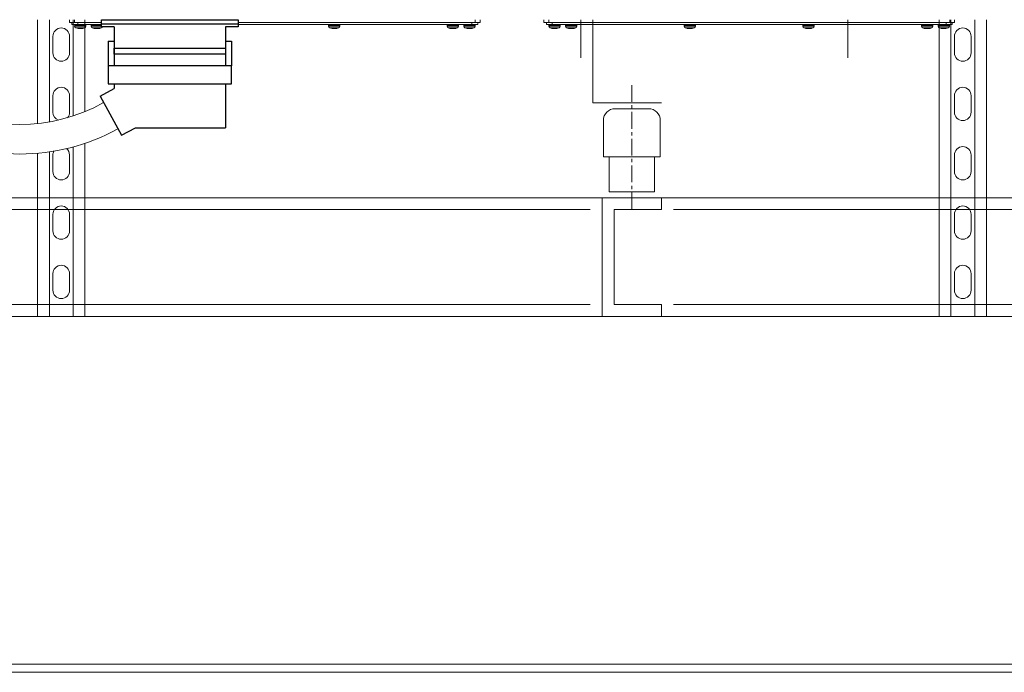
# Model space of a CAD drawing. Units: millimetres. Extents: x -153388 to 224849, y -92994 to 73707.
# Drawn here: x 165231 to 167098, y -1919 to -682 of the extents above; entities that cross this region are included whole.
import ezdxf

# ---------------------------------------------------------------- set-up
doc = ezdxf.new("R2010")
doc.units = ezdxf.units.MM
doc.linetypes.add('CENTER', pattern=[50.8, 31.75, -6.35, 6.35, -6.35])
doc.linetypes.add('HIDDEN2', pattern=[0.1875, 0.125, -0.0625])
for name, color, linetype in [('Enclosure', 7, 'Continuous'), ('H3000', 30, 'Continuous'), ('H5711', 4, 'Continuous'), ('WIRING', 1, 'Continuous')]:
    doc.layers.add(name, color=color, linetype=linetype)

# ---------------------------------------------------------------- blocks, each defined once
blk = doc.blocks.new('A$C161D0547')
at = {"layer": 'Enclosure'}
for p, q in [((-58.08, 30.81), (56.92, 30.81)), ((-58.08, 24.81), (-58.08, 30.81)), ((-58.08, 27.31), (56.92, 27.31)), ((56.92, 30.81), (56.92, 24.81)), ((-47.58, 24.81), (-58.08, 24.81)), ((-47.58, 24.81), (-47.58, -8.19)), ((56.92, 24.81), (46.42, 24.81)), ((46.42, 24.81), (46.42, -8.19)), ((-52.58, 12.61), (-52.58, -8.19)), ((-52.58, 12.61), (-47.58, 12.61)), ((46.42, 12.61), (51.42, 12.61)), ((51.42, 12.61), (51.42, -8.19)), ((-47.58, -23.19), (-47.58, -27.19)), ((46.42, -23.19), (46.42, -60.19)), ((-59.29, -33.58), (-47.58, -27.19)), ((-59.29, -33.58), (-41.29, -66.58)), ((-41.29, -66.58), (-29.58, -60.19)), ((-29.58, -60.19), (46.42, -60.19))]:
    blk.add_line(p, q, dxfattribs=at)
for points in [[(-47.58, 6.81), (46.42, 6.81), (46.42, 1.81), (-47.58, 1.81)], [(-52.58, -23.19), (51.42, -23.19), (51.42, -8.19), (-52.58, -8.19)]]:
    blk.add_lwpolyline(points, close=True, dxfattribs=at)
blk = doc.blocks.new('A$C7EBB5BE7')
at = {"layer": 'Enclosure', "lineweight": 0}
for p, q in [((7630.3, 17819.4), (7630.3, 17813.8)), ((7639.3, 17819.4), (7639.3, 17813.8)), ((8399.8, 17819.4), (8399.8, 17813.8)), ((8408.8, 17819.4), (8408.8, 17813.8)), ((8530, 17813.8), (8530, 17819.4)), ((8539, 17813.8), (8539, 17819.4)), ((9299.5, 17813.8), (9299.5, 17819.4)), ((9308.5, 17813.8), (9308.5, 17819.4)), ((7630.3, 17813.8), (7639.3, 17813.8)), ((7634.8, 17813.8), (7634.8, 17810.4)), ((7634.8, 17810.4), (7646.1, 17810.4)), ((7639.3, 17813.8), (7690.9, 17813.8)), ((7639.9, 17809.3), (7639.9, 17807)), ((7661.2, 17809.3), (7639.9, 17809.3)), ((7661.2, 17807), (7639.9, 17807)), ((7658.9, 17803.8), (7642.2, 17803.8)), ((7646.1, 17813.8), (7646.1, 17810.4)), ((7646.1, 17810.4), (7690.9, 17810.4)), ((7646.9, 17803), (7646.8, 17802.7)), ((7649.7, 17802.8), (7649.7, 17802.7)), ((7654.2, 17802.9), (7654.3, 17802.7)), ((7654.5, 17803), (7655.7, 17803)), ((7661.2, 17807), (7661.2, 17809.3)), ((7671.4, 17809.3), (7671.4, 17807)), ((7679.5, 17809.3), (7671.4, 17809.3)), ((7679.5, 17807), (7671.4, 17807)), ((7680.1, 17803.8), (7673.7, 17803.8)), ((7678.3, 17802.7), (7678.3, 17802.7)), ((7690.9, 17809.3), (7679.5, 17809.3)), ((7690.9, 17807), (7679.5, 17807)), ((7679.7, 17803), (7681.9, 17803)), ((7690.4, 17803.8), (7680.1, 17803.8)), ((7680.1, 17803), (7680.1, 17802.7)), ((7681.6, 17802.8), (7681.6, 17802.7)), ((7685.3, 17802.8), (7685.3, 17802.7)), ((7685.8, 17802.7), (7685.8, 17802.7)), ((7687, 17803), (7687.5, 17803)), ((7949.7, 17813.8), (8399.8, 17813.8)), ((7949.7, 17810.4), (8393.1, 17810.4)), ((8121.4, 17809.3), (8121.4, 17807)), ((8142.7, 17809.3), (8121.4, 17809.3)), ((8142.7, 17807), (8121.4, 17807)), ((8140.4, 17803.8), (8123.7, 17803.8)), ((8128.1, 17803), (8129.9, 17803)), ((8128.4, 17803), (8128.3, 17802.7)), ((8128.4, 17803), (8128.3, 17802.7)), ((8131.4, 17802.8), (8131.4, 17802.7)), ((8132.8, 17802.7), (8132.8, 17802.7)), ((8135.8, 17803), (8135.8, 17802.7)), ((8135.8, 17803), (8135.8, 17802.7)), ((8142.7, 17807), (8142.7, 17809.3)), ((8346.4, 17809.3), (8346.4, 17807)), ((8367.7, 17809.3), (8346.4, 17809.3)), ((8367.7, 17807), (8346.4, 17807)), ((8365.4, 17803.8), (8348.7, 17803.8)), ((8351.6, 17803), (8351.7, 17803)), ((8353.8, 17802.7), (8353.8, 17802.7)), ((8354.4, 17802.7), (8354.4, 17802.7)), ((8355.9, 17803), (8358.1, 17803)), ((8359, 17802.8), (8359, 17802.7)), ((8359.8, 17802.7), (8359.8, 17802.7)), ((8367.7, 17807), (8367.7, 17809.3)), ((8377.9, 17809.3), (8377.9, 17807)), ((8399.2, 17809.3), (8377.9, 17809.3)), ((8399.2, 17807), (8377.9, 17807)), ((8396.9, 17803.8), (8380.2, 17803.8)), ((8385, 17803), (8386.9, 17803)), ((8387.6, 17802.9), (8387.6, 17802.7)), ((8392.2, 17802.9), (8392.2, 17802.7)), ((8393.1, 17813.8), (8393.1, 17810.4)), ((8393.1, 17810.4), (8404.3, 17810.4)), ((8399.2, 17807), (8399.2, 17809.3)), ((8399.8, 17813.8), (8408.8, 17813.8)), ((8404.3, 17813.8), (8404.3, 17810.4)), ((8539, 17813.8), (8530, 17813.8)), ((8534.5, 17810.4), (8534.5, 17813.8)), ((8545.7, 17810.4), (8534.5, 17810.4)), ((9299.5, 17813.8), (8539, 17813.8)), ((8539.5, 17809.3), (8539.5, 17807)), ((8560.9, 17809.3), (8539.5, 17809.3)), ((8560.9, 17807), (8539.5, 17807)), ((8558.6, 17803.8), (8541.9, 17803.8)), ((8545.7, 17810.4), (8545.7, 17813.8)), ((9292.7, 17810.4), (8545.7, 17810.4)), ((8546.6, 17802.9), (8546.5, 17802.7)), ((8551.2, 17802.9), (8551.2, 17802.7)), ((8551.9, 17803), (8553.8, 17803)), ((8560.9, 17807), (8560.9, 17809.3)), ((8571, 17809.3), (8571, 17807)), ((8592.4, 17809.3), (8571, 17809.3)), ((8592.4, 17807), (8571, 17807)), ((8590.1, 17803.8), (8573.4, 17803.8)), ((8579, 17802.7), (8579, 17802.7)), ((8579.8, 17802.8), (8579.8, 17802.7)), ((8580.7, 17803), (8582.9, 17803)), ((8584.4, 17802.7), (8584.4, 17802.7)), ((8585, 17802.7), (8585, 17802.7)), ((8587.1, 17803), (8587.2, 17803)), ((8592.4, 17807), (8592.4, 17809.3)), ((8796, 17809.3), (8796, 17807)), ((8817.4, 17809.3), (8796, 17809.3)), ((8817.4, 17807), (8796, 17807)), ((8815.1, 17803.8), (8798.4, 17803.8)), ((8803, 17803), (8803, 17802.7)), ((8803, 17803), (8803, 17802.7)), ((8806, 17802.7), (8806, 17802.7)), ((8807.4, 17802.8), (8807.4, 17802.7)), ((8808.8, 17803), (8810.7, 17803)), ((8810.4, 17803), (8810.5, 17802.7)), ((8810.4, 17803), (8810.5, 17802.7)), ((8817.4, 17807), (8817.4, 17809.3)), ((9021, 17809.3), (9021, 17807)), ((9042.4, 17809.3), (9021, 17809.3)), ((9042.4, 17807), (9021, 17807)), ((9040.1, 17803.8), (9023.4, 17803.8)), ((9028.3, 17802.7), (9028.3, 17802.7)), ((9030.1, 17803), (9030.1, 17802.7)), ((9033.4, 17802.7), (9033.4, 17802.7)), ((9035.1, 17802.8), (9035.2, 17802.7)), ((9036.4, 17803), (9037.2, 17803)), ((9042.4, 17807), (9042.4, 17809.3)), ((9246, 17809.3), (9246, 17807)), ((9259.2, 17809.3), (9246, 17809.3)), ((9259.2, 17807), (9246, 17807)), ((9258.7, 17803.8), (9248.4, 17803.8)), ((9251.2, 17803), (9251.8, 17803)), ((9252.9, 17802.7), (9252.9, 17802.7)), ((9253.5, 17802.8), (9253.5, 17802.7)), ((9256.9, 17803), (9259, 17803)), ((9257.2, 17802.8), (9257.2, 17802.7)), ((9265.1, 17803.8), (9258.7, 17803.8)), ((9258.7, 17803), (9258.7, 17802.7)), ((9267.4, 17809.3), (9259.2, 17809.3)), ((9267.4, 17807), (9259.2, 17807)), ((9260.5, 17802.7), (9260.5, 17802.7)), ((9267.4, 17807), (9267.4, 17809.3)), ((9277.5, 17809.3), (9277.5, 17807)), ((9298.9, 17809.3), (9277.5, 17809.3)), ((9298.9, 17807), (9277.5, 17807)), ((9296.6, 17803.8), (9279.9, 17803.8)), ((9283.1, 17803), (9284.2, 17803)), ((9284.6, 17802.9), (9284.5, 17802.7)), ((9289.1, 17802.8), (9289.1, 17802.7)), ((9291.9, 17803), (9291.9, 17802.7)), ((9292.7, 17810.4), (9292.7, 17813.8)), ((9304, 17810.4), (9292.7, 17810.4)), ((9298.9, 17807), (9298.9, 17809.3)), ((9308.5, 17813.8), (9299.5, 17813.8)), ((9304, 17810.4), (9304, 17813.8))]:
    blk.add_line(p, q, dxfattribs=at)
at = {"layer": 'Enclosure', "lineweight": 0, "flags": 128}
for points in [[(7682.1, 17802.7), (7681.9, 17802.7), (7681.6, 17802.7)], [(8353.9, 17802.7), (8353.9, 17802.7), (8353.8, 17802.7)], [(8354.6, 17802.7), (8354.8, 17802.7), (8355.1, 17802.7)], [(8359.5, 17802.7), (8359.4, 17802.7), (8359, 17802.7)], [(8360.2, 17802.7), (8360.3, 17802.7), (8360.4, 17802.7)], [(8576.4, 17803), (8576.4, 17803), (8576.4, 17803), (8576.3, 17803), (8576.3, 17803), (8576.3, 17803)], [(8578.4, 17802.7), (8578.5, 17802.7), (8578.6, 17802.7)], [(8579.8, 17802.7), (8579.4, 17802.7), (8579.3, 17802.7)], [(8583.6, 17802.7), (8584, 17802.7), (8584.2, 17802.7)], [(8585, 17802.7), (8584.9, 17802.7), (8584.9, 17802.7)], [(8807.4, 17802.7), (8807.1, 17802.7), (8806.7, 17802.7)], [(9257.2, 17802.7), (9256.9, 17802.7), (9256.7, 17802.7)]]:
    blk.add_lwpolyline(points, dxfattribs=at)
at = {"layer": 'Enclosure', "lineweight": 0}
for centre, radius, start, end in [((7641, 17809.3), 1.13, 90, 180), ((7643.2, 17807), 3.38, 180, 251.9695), ((7650.6, 17829.4), 27, 251.9695, 261.1127), ((7647.3, 17808.7), 5.99, 261.1552, 265.5728), ((7650.7, 17830), 27.3, 261.3762, 267.9361), ((7647.5, 17802.9), 0.702, 176.8812, 201.1615), ((7647.7, 17823.1), 20.1, 267.342, 272.658), ((7652.3, 17824.5), 21.8, 260.3372, 267.6433), ((7648.8, 17824.6), 21.9, 272.3519, 274.6425), ((7650.4, 17830), 27.3, 272.064, 278.6236), ((7653.8, 17808.6), 5.89, 274.3925, 288.6382), ((7650.6, 17829.4), 27, 278.8873, 288.0305), ((7657.9, 17807), 3.38, 288.0305, 0), ((7660.1, 17809.3), 1.13, 0, 90), ((7672.5, 17809.3), 1.13, 90, 180), ((7674.7, 17807), 3.38, 180, 251.9695), ((7682.1, 17829.4), 27, 251.9695, 258.7219), ((7679.5, 17816.6), 13.9, 257.8979, 267.1589), ((7682.1, 17829.4), 27, 258.7219, 261.5163), ((7678.4, 17803.2), 0.501, 240.0774, 253.4302), ((7678.4, 17805.6), 2.92, 277.8575, 297.0349), ((7681, 17828), 25.3, 265.6291, 267.8326), ((7679.3, 17816.5), 13.9, 273.0378, 282.1611), ((7682.6, 17830.4), 27.7, 266.084, 267.8978), ((7683.5, 17826.5), 23.8, 264.3345, 267.7621), ((7684.8, 17816.5), 13.9, 257.8389, 266.9622), ((7681.5, 17830.4), 27.7, 272.1037, 273.9145), ((7683.1, 17827.5), 24.8, 272.1453, 279.0454), ((7685.6, 17805.2), 2.55, 255.9967, 262.7546), ((7684.6, 17816.6), 13.9, 272.8411, 282.1021), ((7685.5, 17806.5), 3.86, 275.461, 284.051), ((7682.1, 17829.4), 27, 278.4837, 281.2781), ((7682.1, 17829.4), 27, 281.2781, 288.0305), ((7689.4, 17807), 3.38, 288.0305, 341.9156), ((8122.5, 17809.3), 1.13, 90, 180), ((8124.7, 17807), 3.38, 180, 251.9695), ((8132.1, 17829.4), 27, 251.9695, 261.3114), ((8128.6, 17803.1), 0.492, 192.1555, 233.4202), ((8132.3, 17830), 27.3, 261.3642, 267.93), ((8132.3, 17830), 27.3, 261.3683, 267.9316), ((8133.7, 17825.5), 22.8, 260.5431, 267.6992), ((8130.3, 17827.2), 24.5, 272.3595, 274.0517), ((8131.8, 17830), 27.3, 272.07, 278.6358), ((8131.8, 17830), 27.3, 272.0684, 278.6318), ((8135.4, 17807.6), 4.93, 274.8252, 290.3853), ((8136.5, 17811.8), 8.86, 265.9976, 274.0024), ((8132.1, 17829.4), 27, 278.6886, 288.0305), ((8139.4, 17807), 3.38, 288.0305, 0), ((8141.6, 17809.3), 1.13, 0, 90), ((8347.5, 17809.3), 1.13, 90, 180), ((8349.7, 17807), 3.38, 180, 251.9695), ((8357.1, 17829.4), 27, 251.9695, 258.2879), ((8354.4, 17816), 13.3, 257.6346, 267.0983), ((8355.2, 17822.5), 19.8, 259.8804, 267.6141), ((8353.8, 17810.2), 7.5, 274.3208, 286.6042), ((8353.8, 17810.6), 7.9, 274.1899, 286.1684), ((8354.4, 17817.1), 14.4, 272.969, 281.9103), ((8359.7, 17817.1), 14.4, 259.3431, 267.0413), ((8360.3, 17810.6), 7.9, 253.8319, 265.8099), ((8358.9, 17822.9), 20.2, 272.363, 280.0184), ((8359, 17822.5), 19.8, 272.3859, 280.1197), ((8359.7, 17816), 13.3, 272.9019, 282.3652), ((8357.1, 17829.4), 27, 281.4844, 288.0305), ((8362.5, 17803), 0.0338, 191.8814, 237.7376), ((8364.4, 17807), 3.38, 288.0305, 0), ((8366.6, 17809.3), 1.13, 0, 90), ((8379, 17809.3), 1.13, 90, 180), ((8381.2, 17807), 3.38, 180, 251.9695), ((8388.6, 17829.4), 27, 251.9695, 260.9326), ((8385.4, 17809.4), 6.76, 260.9487, 265.872), ((8381.2, 17803.7), 3.78, 344.6637, 349.195), ((8388.5, 17830), 27.3, 262.4309, 267.9373), ((8390.5, 17823.7), 21, 260.1497, 267.5927), ((8386.7, 17823.5), 20.8, 272.3919, 275.1705), ((8388.6, 17830), 27.3, 272.0624, 278.6266), ((8391.8, 17809.4), 6.7, 274.105, 287.4544), ((8395.3, 17803.5), 3.16, 191.3881, 195.5047), ((8393.2, 17809.8), 6.82, 265.4363, 274.5637), ((8388.6, 17829.4), 27, 279.0674, 288.0305), ((8395.9, 17807), 3.38, 288.0305, 0), ((8398.1, 17809.3), 1.13, 0, 90), ((8540.7, 17809.3), 1.13, 90, 180), ((8542.9, 17807), 3.38, 180, 251.9695), ((8550.2, 17829.4), 27, 251.9695, 260.9326), ((8547, 17809.4), 6.7, 252.5458, 265.8948), ((8545.6, 17809.8), 6.82, 265.4363, 274.5637), ((8550.2, 17830), 27.3, 261.3734, 267.9376), ((8544, 17803.4), 2.66, 344.1088, 348.9985), ((8548.3, 17823.7), 21, 272.4073, 279.8503), ((8552.1, 17823.5), 20.8, 264.8295, 267.6081), ((8550.2, 17830), 27.3, 272.0625, 277.5692), ((8557.5, 17803.7), 3.78, 190.8029, 195.3384), ((8553.4, 17809.4), 6.76, 274.128, 279.0513), ((8550.2, 17829.4), 27, 279.0674, 288.0305), ((8557.5, 17807), 3.38, 288.0305, 0), ((8559.8, 17809.3), 1.13, 0, 90), ((8572.2, 17809.3), 1.13, 90, 180), ((8574.4, 17807), 3.38, 180, 251.9695), ((8581.7, 17829.4), 27, 251.9695, 258.5156), ((8579.1, 17816), 13.3, 257.6348, 267.0981), ((8579.8, 17822.5), 19.8, 259.8804, 267.614), ((8579.9, 17822.9), 20.2, 259.9816, 267.637), ((8578.5, 17810.6), 7.9, 274.19, 286.1682), ((8579.1, 17817), 14.3, 272.9453, 280.6704), ((8584.4, 17817.1), 14.4, 258.0897, 267.031), ((8585, 17810.6), 7.9, 253.8319, 265.8099), ((8585, 17810.2), 7.5, 253.3958, 265.6792), ((8583.6, 17822.5), 19.8, 272.3859, 280.1197), ((8584.3, 17816), 13.3, 272.9019, 282.3652), ((8581.7, 17829.4), 27, 281.7121, 288.0305), ((8589, 17807), 3.38, 288.0305, 0), ((8591.3, 17809.3), 1.13, 0, 90), ((8797.2, 17809.3), 1.13, 90, 180), ((8799.4, 17807), 3.38, 180, 251.9695), ((8806.7, 17829.4), 27, 251.9695, 261.3114), ((8803.4, 17807.6), 4.93, 249.6147, 265.1748), ((8802.3, 17811.8), 8.86, 265.9976, 274.0024), ((8807, 17830), 27.3, 261.3681, 267.9317), ((8807, 17830), 27.3, 261.3642, 267.93), ((8805.1, 17825.5), 22.8, 272.3008, 279.4568), ((8806.4, 17830), 27.3, 272.07, 278.6358), ((8806.5, 17830), 27.3, 272.0684, 278.6317), ((8810.2, 17803.1), 0.492, 306.5798, 347.8445), ((8806.7, 17829.4), 27, 278.6886, 288.0305), ((8814, 17807), 3.38, 288.0305, 0), ((8816.3, 17809.3), 1.13, 0, 90), ((9022.2, 17809.3), 1.13, 90, 180), ((9024.4, 17807), 3.38, 180, 251.9695), ((9031.7, 17829.4), 27, 251.9695, 259.6975), ((9028.9, 17813.9), 11.3, 259.6982, 266.8451), ((9027.9, 17804.3), 1.62, 282.3522, 307.1649), ((9031, 17828.9), 26.2, 264.0703, 267.8997), ((9031, 17829), 26.3, 264.1119, 267.8889), ((9028, 17804), 1.37, 280.708, 293.8498), ((9030, 17827.8), 24.8, 267.6068, 272.3932), ((9029.3, 17818.9), 16.2, 272.7228, 278.6531), ((9034.2, 17819.2), 16.5, 258.8599, 267.2426), ((9032.4, 17828.8), 26.2, 272.0964, 278.8154), ((9032.4, 17829), 26.3, 272.11, 275.2703), ((9035.4, 17804), 1.37, 246.1433, 259.2989), ((9035.4, 17804), 1.31, 245.4243, 258.9995), ((9034.5, 17813.9), 11.3, 273.1526, 283.4462), ((9031.7, 17829.4), 27, 280.3025, 288.0305), ((9039, 17807), 3.38, 288.0305, 0), ((9041.3, 17809.3), 1.13, 0, 90), ((9247.2, 17809.3), 1.13, 90, 180), ((9249.4, 17807), 3.38, 180, 251.9695), ((9256.7, 17829.4), 27, 251.9695, 258.7219), ((9254.2, 17816.6), 13.9, 257.8979, 267.1589), ((9256.7, 17829.4), 27, 258.7219, 261.5163), ((9255.7, 17827.5), 24.8, 260.9546, 267.8547), ((9253.3, 17806.5), 3.86, 255.949, 264.539), ((9253.1, 17805.2), 2.55, 277.2375, 284.0112), ((9254, 17816.5), 13.9, 273.0378, 282.1611), ((9257.2, 17830.4), 27.7, 266.0855, 267.8963), ((9255.3, 17826.5), 23.8, 272.2379, 275.6655), ((9259.4, 17816.5), 13.9, 257.8392, 266.9619), ((9256.2, 17830.4), 27.7, 272.1037, 273.9145), ((9257.8, 17828), 25.3, 272.1666, 274.3716), ((9260.4, 17805.6), 2.92, 242.9651, 262.1425), ((9259.3, 17816.6), 13.9, 272.8411, 282.1021), ((9260.4, 17803.2), 0.5, 286.5375, 299.9289), ((9256.7, 17829.4), 27, 278.4837, 281.2781), ((9256.7, 17829.4), 27, 281.2781, 288.0305), ((9264, 17807), 3.38, 288.0305, 0), ((9266.3, 17809.3), 1.13, 0, 90), ((9278.7, 17809.3), 1.13, 90, 180), ((9280.9, 17807), 3.38, 180, 251.9695), ((9288.2, 17829.4), 27, 251.9695, 261.1127), ((9285, 17808.6), 5.89, 251.3618, 265.6075), ((9288.3, 17830), 27.3, 261.3764, 267.936), ((9286.4, 17824.5), 21.8, 272.3567, 279.6628), ((9290, 17824.6), 21.9, 265.3575, 267.6481), ((9288.1, 17830), 27.3, 272.0639, 278.6238), ((9291, 17823.1), 20.1, 267.342, 272.658), ((9291.3, 17802.9), 0.702, 338.8385, 3.1188), ((9291.5, 17808.7), 5.99, 274.4272, 278.8448), ((9288.2, 17829.4), 27, 278.8873, 288.0305), ((9295.5, 17807), 3.38, 288.0305, 0), ((9297.8, 17809.3), 1.13, 0, 90), ((7535.6, 17946.8), 326, 240.7576, 299.2424), ((7535.6, 17950.9), 386.2, 241.1489, 298.8511)]:
    blk.add_arc(centre, radius, start, end, dxfattribs=at)
at = {"layer": 'H3000', "lineweight": 0, "ltscale": 20}
blk.add_line((4747.7, 16581.9), (12142.5, 16581.9), dxfattribs=at)
at = {"layer": 'H5711', "linetype": 'Continuous', "lineweight": 0, "ltscale": 10}
for p, q in [((7569.4, 17819.4), (7569.4, 17622.5)), ((7659.4, 17645.1), (7659.4, 17819.4)), ((9279.4, 17819.4), (9279.4, 17256.9)), ((9369.4, 17256.9), (9369.4, 17819.4)), ((7659.4, 17256.9), (7659.4, 17585)), ((7569.4, 17566.1), (7569.4, 17256.9)), ((8248.6, 17481.9), (6208.5, 17481.9)), ((8640.4, 17481.9), (8640.4, 17256.9)), ((8752.9, 17481.9), (8752.9, 17459.4)), ((8662.9, 17459.4), (8662.9, 17279.4)), ((8662.9, 17459.4), (8752.9, 17459.4)), ((8662.9, 17279.4), (8752.9, 17279.4)), ((8752.9, 17279.4), (8752.9, 17256.9))]:
    blk.add_line(p, q, dxfattribs=at)
at = {"layer": 'H5711', "color": 1, "lineweight": 0}
for p, q in [((7591.9, 17819.4), (7591.9, 17625.6)), ((7636.9, 17636.9), (7636.9, 17819.4)), ((9301.9, 17819.4), (9301.9, 17256.9)), ((9346.9, 17256.9), (9346.9, 17819.4)), ((7636.9, 17256.9), (7636.9, 17578.2)), ((7591.9, 17568.8), (7591.9, 17256.9))]:
    blk.add_line(p, q, dxfattribs=at)
at = {"layer": 'H5711', "color": 1, "lineweight": 0, "ltscale": 20}
for p, q in [((8599.9, 17819.4), (8599.9, 17747.4)), ((8622.4, 17819.4), (8622.4, 17661.9)), ((9106.1, 17819.4), (9106.1, 17747.4)), ((8752.9, 17661.9), (8622.4, 17661.9)), ((8728.1, 17650.7), (8665.1, 17650.7)), ((8642.6, 17628.2), (8642.6, 17559.6)), ((8750.6, 17628.2), (8750.6, 17559.6)), ((8642.6, 17559.6), (8750.6, 17559.6)), ((8653.9, 17493.2), (8653.9, 17559.6)), ((8739.4, 17493.2), (8739.4, 17559.6)), ((8739.4, 17493.2), (8653.9, 17493.2)), ((6343.5, 17459.4), (8617.9, 17459.4)), ((8775.4, 17459.4), (11270.6, 17459.4)), ((6343.5, 17279.4), (8617.9, 17279.4)), ((8775.4, 17279.4), (11270.6, 17279.4))]:
    blk.add_line(p, q, dxfattribs=at)
at = {"layer": 'H5711', "color": 1, "linetype": 'CENTER', "lineweight": 0}
blk.add_line((8696.6, 17695.2), (8696.6, 17458.6), dxfattribs=at)
at = {"layer": 'H5711', "lineweight": 0, "ltscale": 20}
for p, q in [((6208.5, 17481.9), (11405.6, 17481.9)), ((6208.5, 17256.9), (11405.6, 17256.9)), ((7569.4, 17256.9), (7659.4, 17256.9)), ((9279.4, 17256.9), (9369.4, 17256.9))]:
    blk.add_line(p, q, dxfattribs=at)
at = {"layer": 'H5711', "color": 1, "linetype": 'HIDDEN2', "lineweight": 0}
for p, q in [((7569.4, 17481.9), (7659.4, 17481.9)), ((9279.4, 17481.9), (9369.4, 17481.9))]:
    blk.add_line(p, q, dxfattribs=at)
at = {"layer": 'H5711', "color": 1, "lineweight": 0}
for points in [[(7614.4, 17740.7), (7614.4, 17740.7, 0.414214), (7630.1, 17756.4), (7630.1, 17787.9, 0.414214), (7614.4, 17803.7), (7614.4, 17803.7, 0.414214), (7598.6, 17787.9), (7598.6, 17756.4, 0.414214)], [(9324.4, 17740.7), (9324.4, 17740.7, 0.414214), (9340.1, 17756.4), (9340.1, 17787.9, 0.414214), (9324.4, 17803.7), (9324.4, 17803.7, 0.414214), (9308.6, 17787.9), (9308.6, 17756.4, 0.414214)], [(9324.4, 17628.2), (9324.4, 17628.2, 0.414214), (9340.1, 17643.9), (9340.1, 17675.4, 0.414214), (9324.4, 17691.2), (9324.4, 17691.2, 0.414214), (9308.6, 17675.4), (9308.6, 17643.9, 0.414214)], [(9324.4, 17515.7), (9324.4, 17515.7, 0.414214), (9340.1, 17531.4), (9340.1, 17562.9, 0.414214), (9324.4, 17578.7), (9324.4, 17578.7, 0.414214), (9308.6, 17562.9), (9308.6, 17531.4, 0.414214)], [(7614.4, 17403.2), (7614.4, 17403.2, 0.414214), (7630.1, 17418.9), (7630.1, 17450.4, 0.414214), (7614.4, 17466.2), (7614.4, 17466.2, 0.414214), (7598.6, 17450.4), (7598.6, 17418.9, 0.414214)], [(9324.4, 17403.2), (9324.4, 17403.2, 0.414214), (9340.1, 17418.9), (9340.1, 17450.4, 0.414214), (9324.4, 17466.2), (9324.4, 17466.2, 0.414214), (9308.6, 17450.4), (9308.6, 17418.9, 0.414214)], [(7614.4, 17290.7), (7614.4, 17290.7, 0.414214), (7630.1, 17306.4), (7630.1, 17337.9, 0.414214), (7614.4, 17353.7), (7614.4, 17353.7, 0.414214), (7598.6, 17337.9), (7598.6, 17306.4, 0.414214)], [(9324.4, 17290.7), (9324.4, 17290.7, 0.414214), (9340.1, 17306.4), (9340.1, 17337.9, 0.414214), (9324.4, 17353.7), (9324.4, 17353.7, 0.414214), (9308.6, 17337.9), (9308.6, 17306.4, 0.414214)]]:
    blk.add_lwpolyline(points, format="xyb", close=True, dxfattribs=at)
for points in [[(7626.3, 17633.6, 0.180643), (7630.1, 17643.9), (7630.1, 17675.4, 0.414214), (7614.4, 17691.2), (7614.4, 17691.2, 0.414214), (7598.6, 17675.4), (7598.6, 17643.9, 0.315828), (7609, 17629.1, 0.315828)], [(7600.4, 17570.1, 0.119268), (7598.6, 17562.9), (7598.6, 17531.4, 0.414214), (7614.4, 17515.7), (7614.4, 17515.7, 0.414214), (7630.1, 17531.4), (7630.1, 17562.9, 0.222399), (7624.5, 17575, 0.222399)]]:
    blk.add_lwpolyline(points, format="xyb", dxfattribs=at)
at = {"layer": 'H5711', "color": 1, "lineweight": 0, "ltscale": 20}
for centre, start, end in [((8665.1, 17628.2), 90, 180), ((8728.1, 17628.2), 0, 90)]:
    blk.add_arc(centre, 22.5, start, end, dxfattribs=at)
at = {"layer": 'WIRING', "color": 253, "lineweight": 0}
blk.add_line((-16000, 16597.2), (67154, 16597.2), dxfattribs=at)
at = {"lineweight": 0, "xscale": 2.25, "yscale": 2.25, "zscale": 2.25}
blk.add_blockref('A$C161D0547', (7821.6, 17750.1), dxfattribs=at)

msp = doc.modelspace()

# ---------------------------------------------------------------- block references
at = {"layer": 'WIRING'}
msp.add_blockref('A$C7EBB5BE7', (157695.2, -18501.3), dxfattribs=at)

doc.saveas('drawing.dxf')
